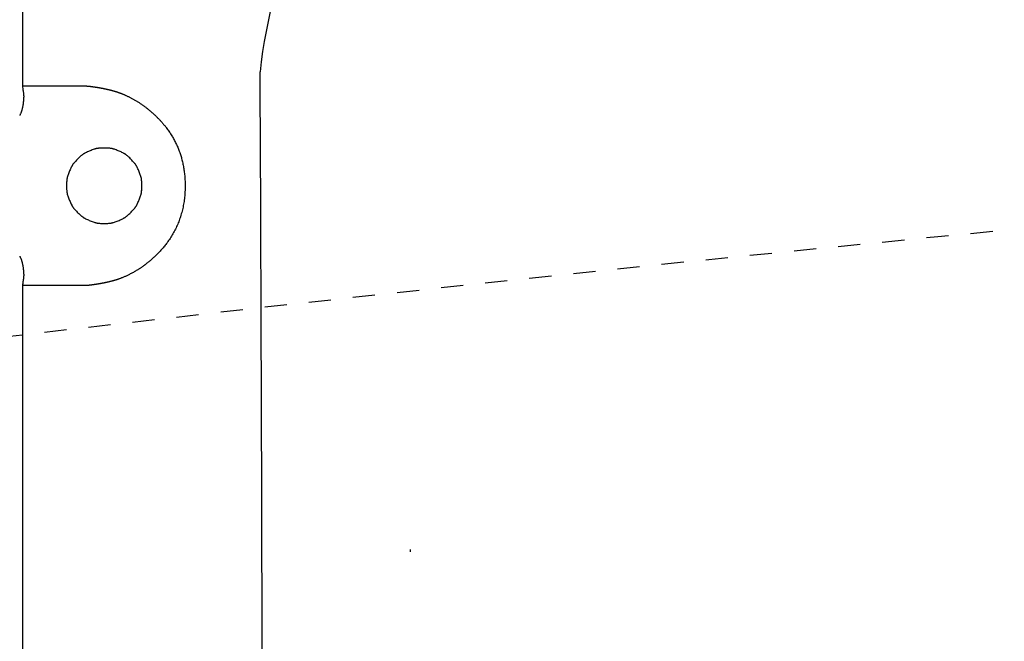
# Model space of a CAD drawing. Extents: x -20 to 1980, y 85 to 2885.
# Drawn here: x 530 to 574, y 2676 to 2704 of the extents above; entities that cross this region are included whole.
import ezdxf
from ezdxf.enums import TextEntityAlignment as Align

# ---------------------------------------------------------------- set-up
doc = ezdxf.new("R2010")
doc.units = 0
doc.header["$MEASUREMENT"] = 0
doc.linetypes.add('EXLTYPE2', pattern=[2, 1, -1])
doc.layers.get('0').update_dxf_attribs({"linetype": 'CONTINUOUS'})
for name, color, linetype in [('便器', 7, 'CONTINUOUS'), ('便座', 7, 'CONTINUOUS'), ('寸法', 7, 'CONTINUOUS')]:
    doc.layers.add(name, color=color, linetype=linetype)
doc.styles.add('EXCADDIM2', font='monotxt', dxfattribs={"width": 0.84, "bigfont": 'extfont'})
doc.styles.add('EXCADSTD', font='monotxt', dxfattribs={"bigfont": 'extfont'})
doc.styles.get("Standard").update_dxf_attribs({"font": 'monotxt', "bigfont": 'extfont'})
doc.dimstyles.get("Standard").update_dxf_attribs({"dimtxt": 0.18, "dimasz": 0.18, "dimexe": 0.18, "dimexo": 0.0625, "dimgap": 0.09, "dimtad": 0, "dimtih": 1, "dimtoh": 1, "dimdec": 4, "dimzin": 0, "dimtxsty": 'STANDARD', "dimcen": 0.09, "dimazin": 3, "dimtfac": 1, "dimtdec": 4, "dimtmove": 0, "dimatfit": 3, "dimtolj": 1, "dimtzin": 0})

# ---------------------------------------------------------------- blocks, each defined once
blk = doc.blocks.new('*D21')
at = {"layer": '寸法', "color": 3, "linetype": 'CONTINUOUS'}
for p, q in [((359.427395, 2531.999984), (359.427395, 2793)), ((1059.427395, 2532), (1059.427395, 2793)), ((389.427395, 2788), (359.427395, 2783)), ((1059.427395, 2783), (1029.427395, 2788)), ((1059.427395, 2783), (359.427395, 2783)), ((359.427395, 2783), (389.427395, 2778)), ((1029.427395, 2778), (1059.427395, 2783))]:
    blk.add_line(p, q, dxfattribs=at)
at = {"layer": '寸法', "color": 2, "linetype": 'CONTINUOUS', "style": 'EXCADSTD', "width": 0.84}
blk.add_text('700', height=40, dxfattribs=at).set_placement((709.427395, 2786.5), align=Align.CENTER)
blk = doc.blocks.new('_EX_NORM')
at = {"color": 0, "linetype": 'CONTINUOUS'}
for q in [(-1, 0.166667), (-1, 0), (-1, -0.166667)]:
    blk.add_line((0, 0), q, dxfattribs=at)

msp = doc.modelspace()

# ---------------------------------------------------------------- linework, layer by layer
at = {"layer": '便器', "color": 2, "linetype": 'EXLTYPE2'}
msp.add_arc((774.427395, 604.14664), 2100.35341, 92.156379, 96.684466, dxfattribs=at)
at = {"layer": '便器', "color": 7, "linetype": 'CONTINUOUS'}
msp.add_arc((774.427395, 604.14664), 2100.35341, 96.684466, 97.190829, dxfattribs=at)
at = {"layer": '便座', "color": 6, "linetype": 'CONTINUOUS'}
for p, q in [((529.943557, 2711.929741), (529.943557, 2701.448407)), ((529.943185, 2701.448407), (529.958116, 2701.27628)), ((529.943557, 2701.448407), (532.62427, 2701.448407)), ((529.958116, 2692.620534), (529.943185, 2692.448407)), ((529.943185, 2692.448407), (529.943185, 2648.663446)), ((529.943557, 2692.448407), (529.943185, 2692.448407)), ((532.62427, 2692.448407), (529.943185, 2692.448407)), ((529.943557, 2692.448407), (529.943557, 2648.663446)), ((529.958471, 2692.620472), (529.958116, 2692.620534)), ((547.434075, 2680.45384), (547.429198, 2680.559083))]:
    msp.add_line(p, q, dxfattribs=at)
at = {"layer": '便座', "color": 6, "linetype": 'CONTINUOUS', "flags": 128}
for points in [[(529.958471, 2701.276342), (529.958853, 2701.274128), (529.959931, 2701.267828), (529.961598, 2701.257959), (529.96375, 2701.245036), (529.966282, 2701.229577), (529.969088, 2701.212096), (529.972064, 2701.19311), (529.975105, 2701.173135), (529.978105, 2701.152687), (529.980959, 2701.132281), (529.983563, 2701.112435), (529.985915, 2701.092805), (529.987897, 2701.07416), (529.989522, 2701.056323), (529.990806, 2701.039114), (529.991763, 2701.022356), (529.992408, 2701.00587), (529.992754, 2700.989478), (529.992817, 2700.973002), (529.992611, 2700.956262), (529.992151, 2700.939081), (529.991451, 2700.92128), (529.989388, 2700.883533), (529.986501, 2700.843195), (529.982861, 2700.80085), (529.97854, 2700.757084), (529.973612, 2700.712484), (529.968147, 2700.667635), (529.962219, 2700.623123), (529.955899, 2700.579533), (529.949259, 2700.537451), (529.942373, 2700.497463), (529.93531, 2700.460155), (529.931657, 2700.442327), (529.927918, 2700.425173), (529.924034, 2700.408521), (529.919944, 2700.392198), (529.915591, 2700.376032), (529.910915, 2700.35985), (529.905855, 2700.343479), (529.900354, 2700.326747), (529.894352, 2700.30948), (529.887788, 2700.291507), (529.880605, 2700.272654), (529.872998, 2700.253371), (529.864983, 2700.233581), (529.8568, 2700.213779), (529.848686, 2700.194457), (529.840881, 2700.17611), (529.833622, 2700.159231), (529.827148, 2700.144314), (529.821698, 2700.131853), (529.81751, 2700.122341), (529.814822, 2700.116271), (529.813873, 2700.114139)], [(532.62427, 2701.448407), (532.624566, 2701.448405), (532.625419, 2701.4484), (532.626777, 2701.448392), (532.628588, 2701.448381), (532.630801, 2701.448367), (532.633365, 2701.448352), (532.636227, 2701.448334), (532.639336, 2701.448315), (532.64264, 2701.448295), (532.646088, 2701.448274), (532.649627, 2701.448252), (532.656827, 2701.448208), (532.664173, 2701.44816), (532.67165, 2701.448106), (532.679243, 2701.448045), (532.686937, 2701.447973), (532.69472, 2701.447889), (532.702575, 2701.447789), (532.710489, 2701.447672), (532.718447, 2701.447536), (532.726434, 2701.447377), (532.734436, 2701.447194), (532.742445, 2701.446985), (532.75044, 2701.446752), (532.758406, 2701.446498), (532.766327, 2701.446227), (532.77419, 2701.445942), (532.781978, 2701.445645), (532.789676, 2701.44534), (532.797271, 2701.445029), (532.804747, 2701.444716), (532.81209, 2701.444404), (532.819283, 2701.444096), (532.822805, 2701.443945), (532.826234, 2701.443798), (532.82952, 2701.443657), (532.832612, 2701.443525), (532.835457, 2701.443403), (532.838006, 2701.443293), (532.840206, 2701.443199), (532.842007, 2701.443122), (532.843356, 2701.443064), (532.844203, 2701.443028), (532.844497, 2701.443015)], [(532.844497, 2701.443015), (532.844563, 2701.443011), (532.844751, 2701.443), (532.845049, 2701.442981), (532.845443, 2701.442957), (532.845919, 2701.442928), (532.846466, 2701.442895), (532.847068, 2701.442858), (532.847715, 2701.442819), (532.848391, 2701.442777), (532.849083, 2701.442735), (532.84978, 2701.442692), (532.851131, 2701.44261), (532.852451, 2701.442529), (532.853745, 2701.442449), (532.855019, 2701.44237), (532.856279, 2701.442291), (532.85753, 2701.442211), (532.858779, 2701.442129), (532.860032, 2701.442046), (532.861293, 2701.441961), (532.86257, 2701.441872), (532.863869, 2701.44178), (532.866912, 2701.441556), (532.87008, 2701.441311), (532.873355, 2701.441049), (532.876721, 2701.440771), (532.880164, 2701.440479), (532.883667, 2701.440175), (532.887213, 2701.43986), (532.890787, 2701.439538), (532.894374, 2701.439209), (532.897956, 2701.438875), (532.901518, 2701.43854), (532.9058, 2701.438131), (532.910033, 2701.437721), (532.914223, 2701.43731), (532.918376, 2701.436898), (532.922495, 2701.436483), (532.926586, 2701.436067), (532.930654, 2701.435647), (532.934705, 2701.435225), (532.938742, 2701.4348), (532.942771, 2701.434371), (532.946797, 2701.433938), (532.951547, 2701.433423), (532.956299, 2701.432902), (532.961053, 2701.432375), (532.965808, 2701.431844), (532.970565, 2701.431307), (532.975323, 2701.430766), (532.980081, 2701.43022), (532.98484, 2701.429669), (532.989598, 2701.429114), (532.994355, 2701.428554), (532.999111, 2701.427991), (533.004498, 2701.427348), (533.009883, 2701.4267), (533.015266, 2701.426047), (533.020648, 2701.425389), (533.026028, 2701.424727), (533.031407, 2701.424059), (533.036785, 2701.423388), (533.042161, 2701.422711), (533.047537, 2701.42203), (533.052912, 2701.421345), (533.058286, 2701.420655), (533.064227, 2701.419887), (533.070166, 2701.419114), (533.076105, 2701.418336), (533.082044, 2701.417552), (533.087981, 2701.416764), (533.093918, 2701.415971), (533.099854, 2701.415172), (533.105789, 2701.414369), (533.111723, 2701.41356), (533.117656, 2701.412747), (533.123589, 2701.411929), (533.130018, 2701.411037), (533.136446, 2701.41014), (533.142873, 2701.409237), (533.149299, 2701.408328), (533.155724, 2701.407414), (533.162148, 2701.406495), (533.168571, 2701.40557), (533.174993, 2701.40464), (533.181414, 2701.403705), (533.187834, 2701.402764), (533.194253, 2701.401818), (533.201103, 2701.400803), (533.207952, 2701.399782), (533.214799, 2701.398754), (533.221646, 2701.397721), (533.228492, 2701.396682), (533.235336, 2701.395637), (533.242179, 2701.394586), (533.249022, 2701.393529), (533.255863, 2701.392467), (533.262703, 2701.391398), (533.269542, 2701.390324), (533.276748, 2701.389185), (533.283952, 2701.388041), (533.291154, 2701.386889), (533.298356, 2701.385732), (533.305556, 2701.384568), (533.312756, 2701.383397), (533.319954, 2701.38222), (533.32715, 2701.381036), (533.334346, 2701.379846), (533.34154, 2701.37865), (533.348733, 2701.377447), (533.35623, 2701.376186), (533.363726, 2701.374918), (533.37122, 2701.373643), (533.378713, 2701.372361), (533.386205, 2701.371072), (533.393695, 2701.369776), (533.401184, 2701.368473), (533.408671, 2701.367163), (533.416157, 2701.365845), (533.423642, 2701.36452), (533.431125, 2701.363189), (533.438852, 2701.361806), (533.446577, 2701.360415), (533.454301, 2701.359017), (533.462024, 2701.357611), (533.469744, 2701.356197), (533.477464, 2701.354775), (533.485181, 2701.353346), (533.492897, 2701.351909), (533.500612, 2701.350464), (533.508325, 2701.349011), (533.516036, 2701.34755), (533.523934, 2701.346045), (533.531829, 2701.344532), (533.539723, 2701.343011), (533.547615, 2701.341481), (533.555506, 2701.339942), (533.563394, 2701.338395), (533.571281, 2701.33684), (533.579166, 2701.335276), (533.587049, 2701.333703), (533.59493, 2701.332121), (533.60281, 2701.330531), (533.61082, 2701.328905), (533.618828, 2701.32727), (533.626835, 2701.325625), (533.634839, 2701.323972), (533.642842, 2701.322309), (533.650842, 2701.320636), (533.65884, 2701.318955), (533.666836, 2701.317264), (533.67483, 2701.315563), (533.682822, 2701.313853), (533.690812, 2701.312133), (533.69888, 2701.310386), (533.706946, 2701.308629), (533.71501, 2701.306862), (533.723071, 2701.305084), (533.73113, 2701.303297), (533.739187, 2701.301499), (533.747241, 2701.299692), (533.755293, 2701.297873), (533.763342, 2701.296045), (533.771389, 2701.294205), (533.779433, 2701.292356), (533.787507, 2701.290488), (533.795578, 2701.288609), (533.803646, 2701.28672), (533.811711, 2701.284819), (533.819774, 2701.282907), (533.827834, 2701.280985), (533.835891, 2701.27905), (533.843946, 2701.277105), (533.851997, 2701.275148), (533.860046, 2701.27318), (533.868092, 2701.2712), (533.87612, 2701.269212), (533.884145, 2701.267212), (533.892167, 2701.2652), (533.900186, 2701.263176), (533.908202, 2701.26114), (533.916215, 2701.259092), (533.924225, 2701.257032), (533.932231, 2701.254959), (533.940234, 2701.252874), (533.948233, 2701.250776), (533.956229, 2701.248666), (533.964165, 2701.246558), (533.972097, 2701.244437), (533.980025, 2701.242303), (533.98795, 2701.240156), (533.995871, 2701.237996), (534.003788, 2701.235823), (534.011701, 2701.233636), (534.019611, 2701.231436), (534.027517, 2701.229223), (534.035419, 2701.226995), (534.043316, 2701.224754), (534.051113, 2701.222527), (534.058906, 2701.220285), (534.066695, 2701.21803), (534.074479, 2701.215761), (534.08226, 2701.213477), (534.090036, 2701.211179), (534.097807, 2701.208866), (534.105574, 2701.206539), (534.113337, 2701.204196), (534.121095, 2701.201839), (534.128848, 2701.199466), (534.136462, 2701.197119), (534.144059, 2701.194762), (534.151625, 2701.192398), (534.159147, 2701.190033), (534.166613, 2701.18767), (534.17401, 2701.185313), (534.181323, 2701.182968), (534.188541, 2701.180639), (534.19565, 2701.178329), (534.202638, 2701.176043), (534.209491, 2701.173787), (534.216056, 2701.171609), (534.2225, 2701.169456), (534.228844, 2701.167321), (534.235109, 2701.165196), (534.241316, 2701.163075), (534.247484, 2701.16095), (534.253634, 2701.158815), (534.259788, 2701.156663), (534.265966, 2701.154486), (534.272188, 2701.152278), (534.278475, 2701.150032), (534.289657, 2701.146001), (534.301076, 2701.141841), (534.312705, 2701.13756), (534.32452, 2701.133169), (534.336494, 2701.128674), (534.348601, 2701.124086), (534.360817, 2701.119413), (534.373117, 2701.114664), (534.385473, 2701.109849), (534.397861, 2701.104976), (534.410256, 2701.100053), (534.428606, 2701.092678), (534.446925, 2701.085209), (534.465224, 2701.077642), (534.483513, 2701.069972), (534.501805, 2701.062193), (534.520109, 2701.054301), (534.538438, 2701.04629), (534.556801, 2701.038155), (534.575211, 2701.029892), (534.593677, 2701.021495), (534.612212, 2701.012959), (534.638085, 2701.000866), (534.66408, 2700.988513), (534.690165, 2700.975916), (534.716308, 2700.963093), (534.742479, 2700.950062), (534.768646, 2700.936838), (534.794778, 2700.923441), (534.820843, 2700.909886), (534.846809, 2700.89619), (534.872647, 2700.882373), (534.898323, 2700.868449), (534.926228, 2700.853096), (534.953917, 2700.83763), (534.981404, 2700.822044), (535.008705, 2700.806331), (535.035833, 2700.790484), (535.062803, 2700.774495), (535.089631, 2700.758358), (535.116329, 2700.742066), (535.142914, 2700.725612), (535.169399, 2700.708987), (535.195799, 2700.692187), (535.223323, 2700.674425), (535.250766, 2700.656456), (535.278123, 2700.638276), (535.30539, 2700.619878), (535.332561, 2700.601258), (535.359633, 2700.582408), (535.386601, 2700.563324), (535.41346, 2700.544), (535.440207, 2700.524431), (535.466835, 2700.50461), (535.493342, 2700.484533), (535.518674, 2700.465013), (535.543858, 2700.445292), (535.568864, 2700.425413), (535.59366, 2700.405417), (535.618216, 2700.385344), (535.6425, 2700.365238), (535.666483, 2700.34514), (535.690133, 2700.325091), (535.713419, 2700.305133), (535.73631, 2700.285307), (535.758776, 2700.265655), (535.776884, 2700.249676), (535.794717, 2700.233814), (535.812305, 2700.218043), (535.829679, 2700.202335), (535.846872, 2700.186663), (535.863915, 2700.170999), (535.880839, 2700.155317), (535.897675, 2700.139587), (535.914455, 2700.123785), (535.931211, 2700.107881), (535.947974, 2700.091848), (535.967309, 2700.073206), (535.986682, 2700.054361), (536.00608, 2700.035317), (536.025492, 2700.016078), (536.044903, 2699.996647), (536.064301, 2699.977029), (536.083674, 2699.957226), (536.103009, 2699.937243), (536.122293, 2699.917083), (536.141514, 2699.89675), (536.160658, 2699.876248), (536.184964, 2699.84984), (536.209127, 2699.823148), (536.233149, 2699.796158), (536.257033, 2699.768855), (536.280781, 2699.741225), (536.304394, 2699.713254), (536.327876, 2699.684927), (536.351227, 2699.656229), (536.374451, 2699.627147), (536.39755, 2699.597666), (536.420525, 2699.567771), (536.44967, 2699.528999), (536.478576, 2699.489594), (536.507199, 2699.449617), (536.535498, 2699.409132), (536.56343, 2699.368202), (536.590953, 2699.32689), (536.618024, 2699.28526), (536.644601, 2699.243375), (536.670642, 2699.201297), (536.696105, 2699.15909), (536.720946, 2699.116816), (536.745552, 2699.073785), (536.769483, 2699.030731), (536.792755, 2698.987633), (536.815379, 2698.944472), (536.837368, 2698.901226), (536.858736, 2698.857878), (536.879497, 2698.814405), (536.899662, 2698.770787), (536.919245, 2698.727006), (536.938259, 2698.683039), (536.956718, 2698.638868), (536.975252, 2698.592914), (536.993203, 2698.546731), (537.010571, 2698.500334), (537.027355, 2698.453735), (537.043554, 2698.406947), (537.059168, 2698.359984), (537.074196, 2698.312858), (537.088637, 2698.265583), (537.102489, 2698.218171), (537.115753, 2698.170636), (537.128427, 2698.122991), (537.141101, 2698.072858), (537.153133, 2698.022612), (537.164532, 2697.972246), (537.175308, 2697.921755), (537.185469, 2697.871132), (537.195025, 2697.82037), (537.203985, 2697.769465), (537.212357, 2697.718409), (537.220152, 2697.667197), (537.227377, 2697.615822), (537.234043, 2697.564277), (537.240741, 2697.507354), (537.246775, 2697.450234), (537.25215, 2697.392934), (537.256868, 2697.335468), (537.260932, 2697.277854), (537.264347, 2697.220105), (537.267116, 2697.162239), (537.269242, 2697.10427), (537.270729, 2697.046215), (537.27158, 2696.98809), (537.271799, 2696.929909), (537.271332, 2696.867483), (537.270124, 2696.805024), (537.268159, 2696.742541), (537.265419, 2696.680046), (537.261887, 2696.617551), (537.257546, 2696.555066), (537.252379, 2696.492601), (537.246368, 2696.430169), (537.239496, 2696.367781), (537.231746, 2696.305446), (537.223101, 2696.243177), (537.213305, 2696.179491), (537.202558, 2696.115922), (537.190865, 2696.052508), (537.178231, 2695.989286), (537.164663, 2695.926293), (537.150165, 2695.863566), (537.134744, 2695.801144), (537.118405, 2695.739063), (537.101153, 2695.67736), (537.082995, 2695.616073), (537.063936, 2695.555239), (537.044984, 2695.497851), (537.025208, 2695.440878), (537.004596, 2695.384294), (536.983134, 2695.32807), (536.960809, 2695.27218), (536.937606, 2695.216596), (536.913512, 2695.16129), (536.888514, 2695.106236), (536.862598, 2695.051405), (536.835751, 2694.99677), (536.807958, 2694.942305), (536.780033, 2694.889514), (536.751239, 2694.836917), (536.721615, 2694.784576), (536.691198, 2694.73255), (536.660025, 2694.6809), (536.628133, 2694.629687), (536.595561, 2694.578972), (536.562346, 2694.528815), (536.528525, 2694.479277), (536.494136, 2694.430418), (536.459216, 2694.382299), (536.429788, 2694.34287), (536.400004, 2694.303958), (536.369851, 2694.265522), (536.339316, 2694.227527), (536.308385, 2694.189933), (536.277043, 2694.152703), (536.245277, 2694.115798), (536.213074, 2694.07918), (536.180419, 2694.042811), (536.147298, 2694.006653), (536.113698, 2693.970668), (536.085228, 2693.940688), (536.056459, 2693.910845), (536.027436, 2693.881183), (535.998204, 2693.851744), (535.96881, 2693.822571), (535.939298, 2693.793709), (535.909715, 2693.765199), (535.880105, 2693.737085), (535.850515, 2693.70941), (535.820989, 2693.682217), (535.791574, 2693.655549), (535.77112, 2693.637259), (535.750737, 2693.619239), (535.730418, 2693.601483), (535.710156, 2693.583985), (535.689946, 2693.566737), (535.669783, 2693.549734), (535.649658, 2693.532968), (535.629568, 2693.516433), (535.609505, 2693.500123), (535.589464, 2693.48403), (535.569438, 2693.468149), (535.553029, 2693.455283), (535.536607, 2693.442538), (535.520156, 2693.429898), (535.503658, 2693.417348), (535.487093, 2693.404871), (535.470445, 2693.392451), (535.453695, 2693.380072), (535.436826, 2693.367718), (535.419818, 2693.355373), (535.402654, 2693.343021), (535.385316, 2693.330646), (535.364121, 2693.31565), (535.342637, 2693.300601), (535.320855, 2693.285501), (535.298766, 2693.270354), (535.276362, 2693.255164), (535.253632, 2693.239934), (535.230568, 2693.224669), (535.207162, 2693.20937), (535.183404, 2693.194042), (535.159286, 2693.178689), (535.134798, 2693.163314), (535.103184, 2693.143779), (535.07102, 2693.124253), (535.038362, 2693.104776), (535.005271, 2693.085386), (534.971804, 2693.066122), (534.938019, 2693.047024), (534.903976, 2693.028131), (534.869732, 2693.009482), (534.835347, 2692.991115), (534.800879, 2692.97307), (534.766386, 2692.955387), (534.73532, 2692.939786), (534.704293, 2692.924512), (534.673313, 2692.909566), (534.642393, 2692.894949), (534.611541, 2692.880664), (534.58077, 2692.86671), (534.550088, 2692.853091), (534.519507, 2692.839807), (534.489037, 2692.82686), (534.458689, 2692.814251), (534.428473, 2692.801982), (534.406276, 2692.793151), (534.384167, 2692.784506), (534.362158, 2692.776051), (534.340258, 2692.767785), (534.318479, 2692.75971), (534.296831, 2692.751827), (534.275326, 2692.744138), (534.253973, 2692.736645), (534.232784, 2692.729348), (534.21177, 2692.722248), (534.190941, 2692.715348), (534.176121, 2692.710523), (534.161374, 2692.705791), (534.146672, 2692.701143), (534.131986, 2692.69657), (534.117289, 2692.692063), (534.102552, 2692.687611), (534.087748, 2692.683207), (534.072849, 2692.678839), (534.057826, 2692.674499), (534.042652, 2692.670178), (534.027298, 2692.665866), (534.011351, 2692.661448), (533.995205, 2692.657033), (533.978877, 2692.652628), (533.962388, 2692.648237), (533.945754, 2692.643865), (533.928995, 2692.639515), (533.912129, 2692.635194), (533.895175, 2692.630906), (533.878152, 2692.626655), (533.861077, 2692.622446), (533.84397, 2692.618285), (533.826837, 2692.614172), (533.80969, 2692.61011), (533.79253, 2692.606098), (533.775356, 2692.602136), (533.75817, 2692.598223), (533.74097, 2692.594358), (533.723758, 2692.590539), (533.706534, 2692.586767), (533.689298, 2692.583041), (533.672049, 2692.579359), (533.654789, 2692.575722), (533.637967, 2692.57222), (533.621134, 2692.568759), (533.60429, 2692.565339), (533.587437, 2692.561958), (533.570573, 2692.558617), (533.553699, 2692.555316), (533.536816, 2692.552053), (533.519923, 2692.548829), (533.503021, 2692.545643), (533.48611, 2692.542496), (533.469191, 2692.539386), (533.453236, 2692.536489), (533.437273, 2692.533625), (533.421302, 2692.530794), (533.405322, 2692.527995), (533.389333, 2692.525229), (533.373334, 2692.522496), (533.357325, 2692.519794), (533.341305, 2692.517125), (533.325275, 2692.514487), (533.309233, 2692.511881), (533.29318, 2692.509306), (533.278643, 2692.507003), (533.264097, 2692.504727), (533.249545, 2692.502476), (533.234987, 2692.500253), (533.220426, 2692.498057), (533.205862, 2692.495889), (533.191297, 2692.493749), (533.176734, 2692.491637), (533.162172, 2692.489555), (533.147615, 2692.487502), (533.133063, 2692.485479), (533.120732, 2692.483788), (533.108388, 2692.482117), (533.096016, 2692.480465), (533.083599, 2692.478832), (533.071119, 2692.477215), (533.058559, 2692.475613), (533.045904, 2692.474025), (533.033135, 2692.47245), (533.020237, 2692.470886), (533.007192, 2692.469333), (532.993983, 2692.467788), (532.983362, 2692.466566), (532.972692, 2692.465358), (532.96204, 2692.464173), (532.951471, 2692.46302), (532.941051, 2692.461907), (532.930847, 2692.460845), (532.920923, 2692.459841), (532.911347, 2692.458905), (532.902183, 2692.458047), (532.893497, 2692.457274), (532.885356, 2692.456596), (532.882658, 2692.456384), (532.880014, 2692.456182), (532.877406, 2692.455989), (532.874815, 2692.455803), (532.872221, 2692.455621), (532.869606, 2692.455443), (532.866949, 2692.455265), (532.864233, 2692.455087), (532.861437, 2692.454906), (532.858543, 2692.454719), (532.855531, 2692.454526), (532.853937, 2692.454424), (532.852339, 2692.454322), (532.850771, 2692.454221), (532.849264, 2692.454124), (532.847852, 2692.454034), (532.846568, 2692.453952), (532.845444, 2692.45388), (532.844513, 2692.45382), (532.843807, 2692.453775), (532.84336, 2692.453746), (532.843203, 2692.453736)], [(535.323527, 2696.725878), (535.323518, 2696.732863), (535.323457, 2696.752523), (535.32329, 2696.782913), (535.322966, 2696.822088), (535.32243, 2696.868103), (535.321632, 2696.919013), (535.320517, 2696.972875), (535.319034, 2697.027743), (535.31713, 2697.081672), (535.314752, 2697.132718), (535.311848, 2697.178936), (535.310143, 2697.20009), (535.30825, 2697.219734), (535.30613, 2697.238118), (535.303746, 2697.25549), (535.301059, 2697.2721), (535.298031, 2697.288196), (535.294625, 2697.304028), (535.290802, 2697.319845), (535.286523, 2697.335895), (535.281752, 2697.352428), (535.27645, 2697.369694), (535.264453, 2697.406222), (535.250567, 2697.445801), (535.235091, 2697.487703), (535.218327, 2697.531202), (535.200576, 2697.575569), (535.18214, 2697.620079), (535.163319, 2697.664003), (535.144415, 2697.706615), (535.125729, 2697.747187), (535.107561, 2697.784993), (535.090214, 2697.819306), (535.081762, 2697.835256), (535.073493, 2697.850273), (535.065298, 2697.864518), (535.057069, 2697.878154), (535.048698, 2697.891343), (535.040076, 2697.904247), (535.031094, 2697.917028), (535.021645, 2697.929849), (535.011621, 2697.942872), (535.000911, 2697.956258), (534.989409, 2697.970171), (534.964347, 2697.999328), (534.936371, 2698.03058), (534.906038, 2698.063371), (534.873904, 2698.097143), (534.840526, 2698.13134), (534.80646, 2698.165406), (534.772263, 2698.198784), (534.738491, 2698.230918), (534.7057, 2698.261251), (534.674448, 2698.289227), (534.645291, 2698.314289), (534.631378, 2698.325791), (534.617992, 2698.336501), (534.604969, 2698.346525), (534.592148, 2698.355974), (534.579367, 2698.364956), (534.566463, 2698.373578), (534.553274, 2698.381949), (534.539638, 2698.390178), (534.525393, 2698.398373), (534.510376, 2698.406642), (534.494426, 2698.415094), (534.460113, 2698.432441), (534.422307, 2698.450609), (534.381735, 2698.469295), (534.339123, 2698.488199), (534.295199, 2698.50702), (534.250689, 2698.525456), (534.206322, 2698.543207), (534.162823, 2698.559971), (534.120921, 2698.575447), (534.081342, 2698.589333), (534.044814, 2698.60133), (534.027558, 2698.606632), (534.011092, 2698.611403), (533.995225, 2698.615682), (533.979764, 2698.619505), (533.964518, 2698.622911), (533.949297, 2698.625939), (533.933909, 2698.628626), (533.918162, 2698.63101), (533.901865, 2698.63313), (533.884827, 2698.635023), (533.866855, 2698.636728), (533.828517, 2698.639624), (533.786636, 2698.64194), (533.742001, 2698.643678), (533.695399, 2698.644836), (533.647615, 2698.645415), (533.599439, 2698.645415), (533.551656, 2698.644836), (533.505053, 2698.643678), (533.460418, 2698.64194), (533.418538, 2698.639624), (533.380199, 2698.636728), (533.362228, 2698.635023), (533.345189, 2698.63313), (533.328892, 2698.63101), (533.313145, 2698.628626), (533.297757, 2698.625939), (533.282536, 2698.622911), (533.267291, 2698.619505), (533.25183, 2698.615682), (533.235962, 2698.611403), (533.219496, 2698.606632), (533.202241, 2698.60133), (533.165712, 2698.589333), (533.126133, 2698.575447), (533.084231, 2698.559971), (533.040733, 2698.543207), (532.996365, 2698.525456), (532.951856, 2698.50702), (532.907931, 2698.488199), (532.86532, 2698.469295), (532.824747, 2698.450609), (532.786941, 2698.432441), (532.752629, 2698.415094), (532.736678, 2698.406642), (532.721661, 2698.398373), (532.707416, 2698.390178), (532.69378, 2698.381949), (532.680591, 2698.373578), (532.667687, 2698.364956), (532.654906, 2698.355974), (532.642085, 2698.346525), (532.629063, 2698.336501), (532.615676, 2698.325791), (532.601763, 2698.314289), (532.572606, 2698.289227), (532.541354, 2698.261251), (532.508564, 2698.230918), (532.474792, 2698.198784), (532.440594, 2698.165406), (532.406528, 2698.13134), (532.37315, 2698.097143), (532.341016, 2698.063371), (532.310683, 2698.03058), (532.282707, 2697.999328), (532.257645, 2697.970171), (532.246143, 2697.956258), (532.235434, 2697.942872), (532.225409, 2697.929849), (532.21596, 2697.917028), (532.206979, 2697.904247), (532.198357, 2697.891343), (532.189985, 2697.878154), (532.181756, 2697.864518), (532.173561, 2697.850273), (532.165292, 2697.835256), (532.15684, 2697.819306), (532.139493, 2697.784993), (532.121326, 2697.747187), (532.10264, 2697.706615), (532.083735, 2697.664003), (532.064915, 2697.620079), (532.046478, 2697.575569), (532.028727, 2697.531202), (532.011964, 2697.487703), (531.996488, 2697.445801), (531.982601, 2697.406222), (531.970604, 2697.369694), (531.965302, 2697.352438), (531.960531, 2697.335972), (531.956253, 2697.320105), (531.952429, 2697.304644), (531.949023, 2697.289398), (531.945995, 2697.274177), (531.943308, 2697.258789), (531.940924, 2697.243042), (531.938804, 2697.226745), (531.936911, 2697.209707), (531.935206, 2697.191735), (531.932311, 2697.153397), (531.929994, 2697.111516), (531.928257, 2697.066881), (531.927098, 2697.020279), (531.926519, 2696.972495), (531.926519, 2696.924319), (531.927098, 2696.876536), (531.928257, 2696.829933), (531.929994, 2696.785298), (531.932311, 2696.743418), (531.935206, 2696.705079), (531.936911, 2696.687108), (531.938804, 2696.670069), (531.940924, 2696.653772), (531.943308, 2696.638025), (531.945995, 2696.622637), (531.949023, 2696.607416), (531.952429, 2696.592171), (531.956253, 2696.57671), (531.960531, 2696.560842), (531.965302, 2696.544376), (531.970604, 2696.527121), (531.982601, 2696.490592), (531.996488, 2696.451013), (532.011964, 2696.409111), (532.028727, 2696.365613), (532.046478, 2696.321245), (532.064915, 2696.276736), (532.083735, 2696.232812), (532.10264, 2696.1902), (532.121326, 2696.149627), (532.139493, 2696.111821), (532.15684, 2696.077509), (532.165292, 2696.061558), (532.173561, 2696.046541), (532.181756, 2696.032296), (532.189985, 2696.01866), (532.198357, 2696.005471), (532.206979, 2695.992567), (532.21596, 2695.979786), (532.225409, 2695.966965), (532.235434, 2695.953943), (532.246143, 2695.940556), (532.257645, 2695.926643), (532.282707, 2695.897486), (532.310683, 2695.866234), (532.341016, 2695.833444), (532.37315, 2695.799672), (532.406528, 2695.765474), (532.440594, 2695.731408), (532.474792, 2695.69803), (532.508564, 2695.665896), (532.541354, 2695.635563), (532.572606, 2695.607587), (532.601763, 2695.582525), (532.615676, 2695.571023), (532.629063, 2695.560314), (532.642085, 2695.550289), (532.654906, 2695.54084), (532.667687, 2695.531859), (532.680591, 2695.523237), (532.69378, 2695.514865), (532.707416, 2695.506636), (532.721661, 2695.498441), (532.736678, 2695.490172), (532.752629, 2695.48172), (532.786941, 2695.464373), (532.824747, 2695.446206), (532.86532, 2695.42752), (532.907931, 2695.408615), (532.951856, 2695.389795), (532.996365, 2695.371358), (533.040733, 2695.353607), (533.084231, 2695.336844), (533.126133, 2695.321368), (533.165712, 2695.307481), (533.202241, 2695.295484), (533.219496, 2695.290182), (533.235962, 2695.285411), (533.25183, 2695.281133), (533.267291, 2695.277309), (533.282536, 2695.273903), (533.297757, 2695.270875), (533.313145, 2695.268188), (533.328892, 2695.265804), (533.345189, 2695.263684), (533.362228, 2695.261791), (533.380199, 2695.260086), (533.418538, 2695.257191), (533.460418, 2695.254874), (533.505053, 2695.253137), (533.551656, 2695.251979), (533.599439, 2695.251399), (533.647615, 2695.251399), (533.695399, 2695.251979), (533.742001, 2695.253137), (533.786636, 2695.254874), (533.828517, 2695.257191), (533.866855, 2695.260086), (533.884827, 2695.261791), (533.901865, 2695.263684), (533.918162, 2695.265804), (533.933909, 2695.268188), (533.949297, 2695.270875), (533.964518, 2695.273903), (533.979764, 2695.277309), (533.995225, 2695.281133), (534.011092, 2695.285411), (534.027558, 2695.290182), (534.044814, 2695.295484), (534.081342, 2695.307481), (534.120921, 2695.321368), (534.162823, 2695.336844), (534.206322, 2695.353607), (534.250689, 2695.371358), (534.295199, 2695.389795), (534.339123, 2695.408615), (534.381735, 2695.42752), (534.422307, 2695.446206), (534.460113, 2695.464373), (534.494426, 2695.48172), (534.510376, 2695.490172), (534.525393, 2695.498441), (534.539638, 2695.506636), (534.553274, 2695.514865), (534.566463, 2695.523237), (534.579367, 2695.531859), (534.592148, 2695.54084), (534.604969, 2695.550289), (534.617992, 2695.560314), (534.631378, 2695.571023), (534.645291, 2695.582525), (534.674448, 2695.607587), (534.7057, 2695.635563), (534.738491, 2695.665896), (534.772263, 2695.69803), (534.80646, 2695.731408), (534.840526, 2695.765474), (534.873904, 2695.799672), (534.906038, 2695.833444), (534.936371, 2695.866234), (534.964347, 2695.897486), (534.989409, 2695.926643), (535.000911, 2695.940556), (535.011621, 2695.953943), (535.021645, 2695.966965), (535.031094, 2695.979786), (535.040076, 2695.992567), (535.048698, 2696.005471), (535.057069, 2696.01866), (535.065298, 2696.032296), (535.073493, 2696.046541), (535.081762, 2696.061558), (535.090214, 2696.077509), (535.107561, 2696.111821), (535.125729, 2696.149627), (535.144415, 2696.1902), (535.163319, 2696.232812), (535.18214, 2696.276736), (535.200576, 2696.321245), (535.218327, 2696.365613), (535.235091, 2696.409111), (535.250567, 2696.451013), (535.264453, 2696.490592), (535.27645, 2696.527121), (535.281752, 2696.544386), (535.286523, 2696.560919), (535.290802, 2696.576969), (535.294625, 2696.592786), (535.298031, 2696.608618), (535.301059, 2696.624714), (535.303746, 2696.641324), (535.30613, 2696.658696), (535.30825, 2696.67708), (535.310143, 2696.696724), (535.311848, 2696.717878), (535.314752, 2696.764097), (535.31713, 2696.815143), (535.319034, 2696.869072), (535.320517, 2696.92394), (535.321632, 2696.977801), (535.32243, 2697.028712), (535.322966, 2697.074727), (535.32329, 2697.113902), (535.323457, 2697.144291), (535.323518, 2697.163951), (535.323527, 2697.170937)], [(529.813873, 2693.782676), (529.814822, 2693.780543), (529.81751, 2693.774474), (529.821698, 2693.764961), (529.827148, 2693.7525), (529.833622, 2693.737583), (529.840881, 2693.720704), (529.848686, 2693.702357), (529.8568, 2693.683036), (529.864983, 2693.663233), (529.872998, 2693.643444), (529.880605, 2693.624161), (529.887788, 2693.605308), (529.894352, 2693.587334), (529.900354, 2693.570068), (529.905855, 2693.553335), (529.910915, 2693.536964), (529.915591, 2693.520782), (529.919944, 2693.504616), (529.924034, 2693.488294), (529.927918, 2693.471642), (529.931657, 2693.454488), (529.93531, 2693.436659), (529.942373, 2693.399351), (529.949259, 2693.359363), (529.955899, 2693.317281), (529.962219, 2693.273691), (529.968147, 2693.229179), (529.973612, 2693.18433), (529.97854, 2693.13973), (529.982861, 2693.095965), (529.986501, 2693.05362), (529.989388, 2693.013281), (529.991451, 2692.975534), (529.992151, 2692.957734), (529.992611, 2692.940552), (529.992817, 2692.923813), (529.992754, 2692.907336), (529.992408, 2692.890944), (529.991763, 2692.874458), (529.990806, 2692.8577), (529.989522, 2692.840492), (529.987897, 2692.822654), (529.985915, 2692.80401), (529.983563, 2692.784379), (529.980959, 2692.764533), (529.978105, 2692.744128), (529.975105, 2692.723679), (529.972064, 2692.703704), (529.969088, 2692.684718), (529.966282, 2692.667238), (529.96375, 2692.651778), (529.961598, 2692.638856), (529.959931, 2692.628987), (529.958853, 2692.622687), (529.958471, 2692.620472)], [(532.843203, 2692.453736), (532.842911, 2692.453724), (532.842069, 2692.453688), (532.840727, 2692.453631), (532.838937, 2692.453554), (532.83675, 2692.453461), (532.834216, 2692.453353), (532.831387, 2692.453233), (532.828313, 2692.453102), (532.825046, 2692.452962), (532.821636, 2692.452817), (532.818135, 2692.452668), (532.810984, 2692.452364), (532.803685, 2692.452055), (532.796253, 2692.451746), (532.788702, 2692.451439), (532.781049, 2692.451138), (532.773306, 2692.450844), (532.765491, 2692.450562), (532.757616, 2692.450294), (532.749697, 2692.450044), (532.741749, 2692.449814), (532.733786, 2692.449607), (532.725831, 2692.449426), (532.717891, 2692.449269), (532.70998, 2692.449134), (532.702113, 2692.449019), (532.694304, 2692.44892), (532.686567, 2692.448837), (532.678917, 2692.448766), (532.671369, 2692.448705), (532.663936, 2692.448652), (532.656634, 2692.448605), (532.649476, 2692.448561), (532.645958, 2692.448539), (532.642531, 2692.448518), (532.639246, 2692.448498), (532.636156, 2692.44848), (532.633311, 2692.448462), (532.630762, 2692.448447), (532.628562, 2692.448433), (532.626762, 2692.448422), (532.625412, 2692.448414), (532.624564, 2692.448409), (532.62427, 2692.448407)]]:
    msp.add_lwpolyline(points, dxfattribs=at)
at = {"layer": '便座', "color": 6, "linetype": 'CONTINUOUS'}
msp.add_arc((560.829087, 2700.097952), 20.268796, 153.639187, 174.394866, dxfattribs=at)
for points in [[(540.934902, 2526.999973), (540.93337, 2585.372244), (540.896218, 2643.737855), (540.657208, 2702.077647)], [(529.958471, 2692.620472), (529.948252, 2692.561944), (529.94356, 2692.50419), (529.943557, 2692.448407)]]:
    msp.add_open_spline(points, degree=3, dxfattribs=at)

# ---------------------------------------------------------------- dimensions: what is measured, and where the dimension line sits
at = {"layer": '寸法', "color": 3, "linetype": 'CONTINUOUS'}
dim = msp.add_linear_dim(base=(359.427395, 2783), p1=(1059.427395, 2527), p2=(359.427395, 2526.999984), dimstyle='STANDARD', override={"dimtxt": 40, "dimasz": 30, "dimexe": 10, "dimexo": 5, "dimgap": 3.5, "dimtad": 1, "dimjust": 0, "dimtih": 0, "dimtoh": 0, "dimdec": 2, "dimzin": 8, "dimtxsty": 'EXCADDIM2', "dimblk1": '_EX_NORM', "dimblk2": '_EX_NORM', "dimsah": 1, "dimse1": 0, "dimse2": 0, "dimclrd": 3, "dimclre": 3, "dimclrt": 2, "dimtmove": 2}, dxfattribs=at)
dim.commit()
dim.dimension.update_dxf_attribs({"geometry": '*D21', "text_midpoint": (709.427395, 2806.5), "dimtype": 160})

doc.saveas('drawing.dxf')
